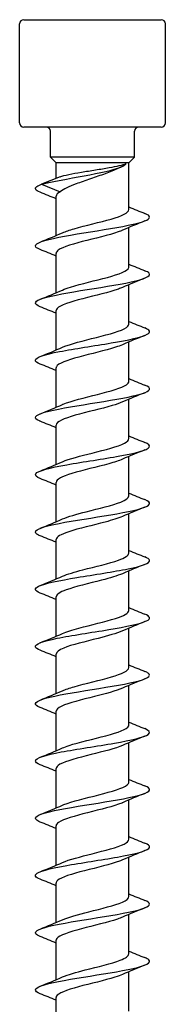
# Model space of a CAD drawing. Units: millimetres. Extents: x -44 to 99, y -595 to 0.
# Drawn here: x -5 to 5, y -69 to 0 of the extents above; entities that cross this region are included whole.
import ezdxf

# ---------------------------------------------------------------- set-up
doc = ezdxf.new("R2010")
doc.units = ezdxf.units.MM

# ---------------------------------------------------------------- blocks, each defined once
blk = doc.blocks.new('ESCRFTZ80X280-Front')
for p, q in [((-4.8, 0), (4.8, 0)), ((-5.1, -7.2), (-5.1, -0.3)), ((5.1, -7.2), (5.1, -0.3)), ((4.8, -7.5), (-4.8, -7.5)), ((-2.95, -9.6), (-2.95, -7.8)), ((2.95, -9.6), (2.95, -7.8)), ((2.95, -9.6), (-2.95, -9.6)), ((-2.55, -10), (-2.95, -9.6)), ((2.55, -10), (2.95, -9.6)), ((2.55, -10), (-2.55, -10)), ((-2.55, -11.086), (-2.55, -10)), ((2.55, -13.272), (2.55, -10)), ((-2.272, -10.972), (-3.564, -11.5)), ((-3.564, -11.5), (-2.272, -12.028)), ((-2.55, -15.083), (-2.55, -12.328)), ((2.55, -17.272), (2.55, -14.517)), ((-2.55, -19.083), (-2.55, -16.328)), ((2.55, -21.272), (2.55, -18.517)), ((-2.55, -23.083), (-2.55, -20.328)), ((2.55, -25.272), (2.55, -22.517)), ((-2.55, -27.083), (-2.55, -24.328)), ((2.55, -29.272), (2.55, -26.517)), ((-2.55, -31.083), (-2.55, -28.328)), ((2.55, -33.272), (2.55, -30.517)), ((-2.55, -35.083), (-2.55, -32.328)), ((2.55, -37.272), (2.55, -34.517)), ((-2.55, -39.083), (-2.55, -36.328)), ((2.55, -41.272), (2.55, -38.517)), ((-2.55, -43.083), (-2.55, -40.328)), ((2.55, -45.272), (2.55, -42.517)), ((-2.55, -47.083), (-2.55, -44.328)), ((2.55, -49.272), (2.55, -46.517)), ((-2.55, -51.083), (-2.55, -48.328)), ((2.55, -53.272), (2.55, -50.517)), ((-2.55, -55.083), (-2.55, -52.328)), ((2.55, -57.272), (2.55, -54.517)), ((-2.55, -59.083), (-2.55, -56.328)), ((2.55, -61.272), (2.55, -58.517)), ((-2.55, -63.083), (-2.55, -60.328)), ((2.55, -65.272), (2.55, -62.517)), ((-2.55, -67.083), (-2.55, -64.328)), ((2.55, -69.272), (2.55, -66.517)), ((-2.55, -71.083), (-2.55, -68.328))]:
    blk.add_line(p, q)
for centre, start, end in [((-4.8, -0.3), 90, 180), ((4.8, -0.3), 0, 90), ((-4.8, -7.2), 180, 270), ((-3.25, -7.8), 0, 90), ((3.25, -7.8), 90, 180), ((4.8, -7.2), 270, 0)]:
    blk.add_arc(centre, 0.3, start, end)
for points, knots in [([(-3.564, -11.5), (-2.829, -11.304), (-1.663, -11.107), (-0.593, -10.911), (0.516, -10.708), (1.487, -10.504), (1.977, -10.301), (2.179, -10.217), (2.305, -10.134), (2.356, -10.05)], [0, 0, 0, 0, 0.924855, 0.924855, 0.924855, 1.883234, 1.883234, 1.883234, 2.277655, 2.277655, 2.277655, 2.277655]), ([(-2.272, -10.972), (-2.119, -10.919), (-1.909, -10.866), (-1.397, -10.759), (-1.1, -10.706), (-0.46, -10.6), (-0.123, -10.547), (0.547, -10.44), (0.874, -10.387), (1.437, -10.286), (1.676, -10.239), (2.08, -10.144), (2.242, -10.097), (2.356, -10.05)], [0, 0, 0, 0, 0.102134, 0.102134, 0.2042681, 0.2042681, 0.3064021, 0.3064021, 0.4085361, 0.4085361, 0.4991949, 0.4991949, 0.5898537, 0.5898537, 0.5898537, 0.5898537]), ([(1.862, -10.362), (1.832, -10.377), (1.801, -10.392), (1.516, -10.527), (1.216, -10.645), (0.558, -10.884), (0.208, -11.002), (-0.493, -11.241), (-0.836, -11.359), (-1.389, -11.571), (-1.609, -11.662), (-1.99, -11.845), (-2.15, -11.936), (-2.272, -12.028)], [0.0971941, 0.0971941, 0.0971941, 0.0971941, 0.1112054, 0.1112054, 0.2224109, 0.2224109, 0.3336163, 0.3336163, 0.4448217, 0.4448217, 0.5301421, 0.5301421, 0.6154626, 0.6154626, 0.6154626, 0.6154626]), ([(-3.659, -12.062), (-4.001, -11.925), (-4.091, -11.787), (-3.889, -11.649), (-3.815, -11.6), (-3.706, -11.55), (-3.564, -11.5)], [404.8532311, 404.8532311, 404.8532311, 404.8532311, 405.5020982, 405.5020982, 405.5020982, 405.7366912, 405.7366912, 405.7366912, 405.7366912]), ([(-3.66, -16.062), (-3.808, -16.004), (-3.912, -15.946), (-3.962, -15.888), (-4.138, -15.685), (-3.663, -15.481), (-2.729, -15.278), (-1.799, -15.076), (-0.44, -14.873), (0.806, -14.671), (2.046, -14.469), (3.14, -14.268), (3.655, -14.066), (4.105, -13.89), (4.101, -13.714), (3.663, -13.538)], [398.570046, 398.570046, 398.570046, 398.570046, 398.844229, 398.844229, 398.844229, 399.802389, 399.802389, 399.802389, 400.755873, 400.755873, 400.755873, 401.705436, 401.705436, 401.705436, 402.536081, 402.536081, 402.536081, 402.536081]), ([(-2.096, -14.889), (-1.883, -14.795), (-1.605, -14.701), (-1.277, -14.606), (-0.493, -14.38), (0.538, -14.154), (1.314, -13.928), (2.064, -13.709), (2.548, -13.491), (2.55, -13.272)], [399.583481, 399.583481, 399.583481, 399.583481, 400.028491, 400.028491, 400.028491, 401.094449, 401.094449, 401.094449, 402.12386, 402.12386, 402.12386, 402.12386]), ([(2.103, -14.711), (2.076, -14.722), (2.049, -14.734), (2.021, -14.745), (1.468, -14.972), (0.51, -15.198), (-0.386, -15.425), (-1.283, -15.651), (-2.081, -15.877), (-2.394, -16.104), (-2.497, -16.178), (-2.546, -16.253), (-2.543, -16.328)], [-401.522645, -401.522645, -401.522645, -401.522645, -401.467927, -401.467927, -401.467927, -400.400946, -400.400946, -400.400946, -399.334049, -399.334049, -399.334049, -398.982267, -398.982267, -398.982267, -398.982267]), ([(-3.663, -20.062), (-4.092, -19.889), (-4.106, -19.716), (-3.677, -19.543), (-3.176, -19.34), (-2.084, -19.137), (-0.838, -18.934), (0.404, -18.732), (1.766, -18.53), (2.703, -18.328), (3.638, -18.126), (4.125, -17.924), (3.97, -17.722), (3.923, -17.661), (3.817, -17.599), (3.66, -17.538)], [392.28686, 392.28686, 392.28686, 392.28686, 393.103446, 393.103446, 393.103446, 394.058706, 394.058706, 394.058706, 395.011766, 395.011766, 395.011766, 395.962812, 395.962812, 395.962812, 396.252896, 396.252896, 396.252896, 396.252896]), ([(-2.097, -18.889), (-1.943, -18.821), (-1.753, -18.752), (-1.533, -18.683), (-0.807, -18.456), (0.219, -18.23), (1.047, -18.003), (1.872, -17.777), (2.466, -17.551), (2.541, -17.325), (2.547, -17.307), (2.55, -17.29), (2.549, -17.272)], [393.300296, 393.300296, 393.300296, 393.300296, 393.625074, 393.625074, 393.625074, 394.692763, 394.692763, 394.692763, 395.757837, 395.757837, 395.757837, 395.840674, 395.840674, 395.840674, 395.840674]), ([(2.101, -18.711), (2.019, -18.747), (1.927, -18.784), (1.825, -18.82), (1.191, -19.046), (0.196, -19.273), (-0.678, -19.499), (-1.552, -19.725), (-2.268, -19.952), (-2.48, -20.178), (-2.526, -20.228), (-2.548, -20.278), (-2.546, -20.328)], [-395.23946, -395.23946, -395.23946, -395.23946, -395.067287, -395.067287, -395.067287, -394.000802, -394.000802, -394.000802, -392.9344, -392.9344, -392.9344, -392.699082, -392.699082, -392.699082, -392.699082]), ([(-2.101, -22.889), (-2.03, -22.858), (-1.951, -22.826), (-1.864, -22.794), (-1.248, -22.569), (-0.265, -22.344), (0.611, -22.118), (1.514, -21.886), (2.264, -21.654), (2.48, -21.422), (2.526, -21.372), (2.548, -21.322), (2.546, -21.272)], [387.017111, 387.017111, 387.017111, 387.017111, 387.167182, 387.167182, 387.167182, 388.228499, 388.228499, 388.228499, 389.322761, 389.322761, 389.322761, 389.557489, 389.557489, 389.557489, 389.557489]), ([(-3.658, -24.062), (-3.883, -23.973), (-4.005, -23.884), (-4, -23.795), (-3.989, -23.593), (-3.337, -23.392), (-2.303, -23.19), (-1.269, -22.989), (0.12, -22.788), (1.314, -22.587), (2.507, -22.386), (3.475, -22.185), (3.835, -21.984), (4.101, -21.835), (4.029, -21.686), (3.66, -21.538)], [386.003675, 386.003675, 386.003675, 386.003675, 386.424314, 386.424314, 386.424314, 387.373315, 387.373315, 387.373315, 388.32148, 388.32148, 388.32148, 389.268852, 389.268852, 389.268852, 389.96971, 389.96971, 389.96971, 389.96971]), ([(2.098, -22.711), (1.962, -22.771), (1.798, -22.832), (1.609, -22.893), (0.906, -23.119), (-0.113, -23.345), (-0.953, -23.572), (-1.794, -23.798), (-2.421, -24.024), (-2.531, -24.25), (-2.544, -24.276), (-2.549, -24.302), (-2.549, -24.328)], [-388.956275, -388.956275, -388.956275, -388.956275, -388.669603, -388.669603, -388.669603, -387.603606, -387.603606, -387.603606, -386.537689, -386.537689, -386.537689, -386.415896, -386.415896, -386.415896, -386.415896]), ([(-2.103, -26.889), (-2.083, -26.881), (-2.063, -26.872), (-2.042, -26.864), (-1.498, -26.637), (-0.544, -26.41), (0.356, -26.183), (1.254, -25.957), (2.061, -25.73), (2.383, -25.504), (2.493, -25.427), (2.545, -25.349), (2.543, -25.272)], [380.733925, 380.733925, 380.733925, 380.733925, 380.77473, 380.77473, 380.77473, 381.843382, 381.843382, 381.843382, 382.91065, 382.91065, 382.91065, 383.274304, 383.274304, 383.274304, 383.274304]), ([(-3.665, -28.062), (-3.683, -28.055), (-3.7, -28.048), (-3.717, -28.041), (-4.188, -27.838), (-4.047, -27.635), (-3.351, -27.432), (-2.656, -27.23), (-1.426, -27.027), (-0.153, -26.824), (1.118, -26.622), (2.397, -26.42), (3.172, -26.217), (3.946, -26.015), (4.197, -25.813), (3.824, -25.611), (3.779, -25.586), (3.726, -25.562), (3.664, -25.538)], [379.72049, 379.72049, 379.72049, 379.72049, 379.754076, 379.754076, 379.754076, 380.710209, 380.710209, 380.710209, 381.665183, 381.665183, 381.665183, 382.619045, 382.619045, 382.619045, 383.571843, 383.571843, 383.571843, 383.686525, 383.686525, 383.686525, 383.686525]), ([(2.096, -26.711), (1.907, -26.795), (1.664, -26.88), (1.379, -26.964), (0.617, -27.19), (-0.412, -27.416), (-1.21, -27.642), (-2.007, -27.868), (-2.54, -28.095), (-2.55, -28.321), (-2.55, -28.323), (-2.55, -28.325), (-2.55, -28.328)], [-382.673089, -382.673089, -382.673089, -382.673089, -382.274821, -382.274821, -382.274821, -381.209302, -381.209302, -381.209302, -380.143863, -380.143863, -380.143863, -380.132711, -380.132711, -380.132711, -380.132711]), ([(-3.657, -32.062), (-3.936, -31.951), (-4.053, -31.84), (-3.975, -31.729), (-3.827, -31.518), (-2.98, -31.307), (-1.797, -31.097), (-0.651, -30.892), (0.777, -30.688), (1.906, -30.484), (3.033, -30.28), (3.83, -30.076), (3.975, -29.872), (4.053, -29.76), (3.936, -29.649), (3.657, -29.538)], [373.437305, 373.437305, 373.437305, 373.437305, 373.961337, 373.961337, 373.961337, 374.954317, 374.954317, 374.954317, 375.916981, 375.916981, 375.916981, 376.878239, 376.878239, 376.878239, 377.40334, 377.40334, 377.40334, 377.40334]), ([(-2.102, -30.889), (-1.638, -30.686), (-0.844, -30.483), (-0.031, -30.28), (0.884, -30.051), (1.787, -29.823), (2.23, -29.594), (2.439, -29.487), (2.542, -29.38), (2.541, -29.272)], [374.45074, 374.45074, 374.45074, 374.45074, 375.40833, 375.40833, 375.40833, 376.484925, 376.484925, 376.484925, 376.991118, 376.991118, 376.991118, 376.991118]), ([(2.096, -30.711), (1.853, -30.818), (1.524, -30.926), (1.138, -31.033), (0.328, -31.259), (-0.699, -31.485), (-1.445, -31.711), (-2.123, -31.917), (-2.544, -32.122), (-2.549, -32.328)], [-376.389904, -376.389904, -376.389904, -376.389904, -375.882887, -375.882887, -375.882887, -374.817837, -374.817837, -374.817837, -373.849526, -373.849526, -373.849526, -373.849526]), ([(-3.663, -36.062), (-3.756, -36.026), (-3.832, -35.989), (-3.886, -35.952), (-4.186, -35.751), (-3.858, -35.549), (-3.033, -35.348), (-2.209, -35.147), (-0.909, -34.945), (0.35, -34.744), (1.61, -34.543), (2.797, -34.342), (3.441, -34.141), (4.085, -33.94), (4.171, -33.739), (3.665, -33.538)], [367.154119, 367.154119, 367.154119, 367.154119, 367.327466, 367.327466, 367.327466, 368.27637, 368.27637, 368.27637, 369.224853, 369.224853, 369.224853, 370.172926, 370.172926, 370.172926, 371.120154, 371.120154, 371.120154, 371.120154]), ([(-2.1, -34.889), (-1.713, -34.72), (-1.106, -34.551), (-0.439, -34.382), (0.45, -34.157), (1.41, -33.932), (1.979, -33.707), (2.345, -33.562), (2.54, -33.417), (2.543, -33.272)], [368.167555, 368.167555, 368.167555, 368.167555, 368.964207, 368.964207, 368.964207, 370.025347, 370.025347, 370.025347, 370.707933, 370.707933, 370.707933, 370.707933]), ([(2.097, -34.711), (1.801, -34.841), (1.378, -34.971), (0.89, -35.101), (0.042, -35.327), (-0.971, -35.553), (-1.658, -35.778), (-2.215, -35.962), (-2.54, -36.145), (-2.547, -36.328)], [-370.106719, -370.106719, -370.106719, -370.106719, -369.493745, -369.493745, -369.493745, -368.429155, -368.429155, -368.429155, -367.56634, -367.56634, -367.56634, -367.56634]), ([(-3.661, -40.062), (-4.057, -39.903), (-4.106, -39.743), (-3.769, -39.583), (-3.344, -39.381), (-2.317, -39.179), (-1.097, -38.977), (0.123, -38.775), (1.503, -38.573), (2.495, -38.371), (3.486, -38.17), (4.062, -37.968), (3.994, -37.766), (3.969, -37.69), (3.852, -37.614), (3.658, -37.538)], [360.870934, 360.870934, 360.870934, 360.870934, 361.62457, 361.62457, 361.62457, 362.576237, 362.576237, 362.576237, 363.527415, 363.527415, 363.527415, 364.478115, 364.478115, 364.478115, 364.836969, 364.836969, 364.836969, 364.836969]), ([(-2.098, -38.889), (-1.758, -38.741), (-1.25, -38.592), (-0.675, -38.443), (0.197, -38.217), (1.19, -37.991), (1.823, -37.765), (2.283, -37.601), (2.539, -37.437), (2.545, -37.272)], [361.884369, 361.884369, 361.884369, 361.884369, 362.585935, 362.585935, 362.585935, 363.65042, 363.65042, 363.65042, 364.424748, 364.424748, 364.424748, 364.424748]), ([(2.098, -38.711), (1.751, -38.862), (1.229, -39.014), (0.639, -39.166), (-0.236, -39.392), (-1.225, -39.618), (-1.848, -39.844), (-2.293, -40.005), (-2.539, -40.166), (-2.545, -40.328)], [-363.823533, -363.823533, -363.823533, -363.823533, -363.107341, -363.107341, -363.107341, -362.043203, -362.043203, -362.043203, -361.283155, -361.283155, -361.283155, -361.283155]), ([(-2.096, -42.889), (-1.814, -42.765), (-1.418, -42.641), (-0.958, -42.517), (-0.116, -42.291), (0.906, -42.064), (1.61, -41.837), (2.195, -41.649), (2.541, -41.461), (2.547, -41.272)], [355.601184, 355.601184, 355.601184, 355.601184, 356.185586, 356.185586, 356.185586, 357.253993, 357.253993, 357.253993, 358.141563, 358.141563, 358.141563, 358.141563]), ([(-3.658, -44.062), (-3.853, -43.986), (-3.97, -43.909), (-3.995, -43.833), (-4.061, -43.63), (-3.476, -43.427), (-2.475, -43.225), (-1.475, -43.022), (-0.086, -42.819), (1.135, -42.617), (2.355, -42.414), (3.375, -42.212), (3.786, -42.009), (4.105, -41.852), (4.05, -41.695), (3.661, -41.538)], [354.587749, 354.587749, 354.587749, 354.587749, 354.948242, 354.948242, 354.948242, 355.903656, 355.903656, 355.903656, 356.858499, 356.858499, 356.858499, 357.812784, 357.812784, 357.812784, 358.553784, 358.553784, 358.553784, 358.553784]), ([(2.1, -42.711), (1.703, -42.884), (1.074, -43.057), (0.388, -43.23), (-0.505, -43.456), (-1.46, -43.682), (-2.015, -43.908), (-2.358, -44.048), (-2.54, -44.188), (-2.543, -44.328)], [-357.540348, -357.540348, -357.540348, -357.540348, -356.723623, -356.723623, -356.723623, -355.659927, -355.659927, -355.659927, -354.99997, -354.99997, -354.99997, -354.99997]), ([(-2.096, -46.889), (-1.885, -46.796), (-1.609, -46.702), (-1.285, -46.608), (-0.497, -46.381), (0.542, -46.153), (1.322, -45.925), (2.068, -45.708), (2.547, -45.49), (2.55, -45.272)], [349.317999, 349.317999, 349.317999, 349.317999, 349.759624, 349.759624, 349.759624, 350.83255, 350.83255, 350.83255, 351.858377, 351.858377, 351.858377, 351.858377]), ([(-3.664, -48.062), (-4.14, -47.872), (-4.096, -47.681), (-3.536, -47.49), (-2.939, -47.287), (-1.769, -47.083), (-0.5, -46.88), (0.768, -46.676), (2.1, -46.473), (2.96, -46.27), (3.819, -46.066), (4.182, -45.863), (3.904, -45.66), (3.848, -45.619), (3.766, -45.578), (3.662, -45.538)], [348.304563, 348.304563, 348.304563, 348.304563, 349.203101, 349.203101, 349.203101, 350.162193, 350.162193, 350.162193, 351.12064, 351.12064, 351.12064, 352.078457, 352.078457, 352.078457, 352.270598, 352.270598, 352.270598, 352.270598]), ([(2.102, -46.711), (1.658, -46.905), (0.916, -47.099), (0.14, -47.293), (-0.762, -47.518), (-1.675, -47.744), (-2.157, -47.97), (-2.412, -48.089), (-2.541, -48.208), (-2.542, -48.328)], [-351.257163, -351.257163, -351.257163, -351.257163, -350.342535, -350.342535, -350.342535, -349.279272, -349.279272, -349.279272, -348.716785, -348.716785, -348.716785, -348.716785]), ([(-2.098, -50.889), (-1.971, -50.832), (-1.818, -50.775), (-1.643, -50.718), (-0.942, -50.489), (0.09, -50.26), (0.941, -50.032), (1.792, -49.803), (2.427, -49.574), (2.533, -49.346), (2.544, -49.321), (2.549, -49.297), (2.549, -49.272)], [343.034814, 343.034814, 343.034814, 343.034814, 343.304364, 343.304364, 343.304364, 344.382436, 344.382436, 344.382436, 345.459607, 345.459607, 345.459607, 345.575192, 345.575192, 345.575192, 345.575192]), ([(-3.658, -52.062), (-3.88, -51.975), (-4.001, -51.887), (-4, -51.799), (-3.998, -51.589), (-3.296, -51.379), (-2.194, -51.17), (-1.108, -50.963), (0.333, -50.756), (1.532, -50.55), (2.718, -50.345), (3.634, -50.141), (3.908, -49.937), (4.086, -49.804), (3.989, -49.671), (3.658, -49.538)], [342.021378, 342.021378, 342.021378, 342.021378, 342.434826, 342.434826, 342.434826, 343.423918, 343.423918, 343.423918, 344.397555, 344.397555, 344.397555, 345.360052, 345.360052, 345.360052, 345.987413, 345.987413, 345.987413, 345.987413]), ([(2.103, -50.711), (1.615, -50.925), (0.755, -51.139), (-0.103, -51.353), (-1.006, -51.579), (-1.869, -51.805), (-2.276, -52.03), (-2.455, -52.129), (-2.543, -52.229), (-2.542, -52.328)], [-344.973978, -344.973978, -344.973978, -344.973978, -343.964024, -343.964024, -343.964024, -342.901186, -342.901186, -342.901186, -342.433599, -342.433599, -342.433599, -342.433599]), ([(-3.664, -56.062), (-3.701, -56.048), (-3.735, -56.033), (-3.766, -56.019), (-4.192, -55.818), (-4.01, -55.617), (-3.293, -55.416), (-2.576, -55.215), (-1.342, -55.014), (-0.079, -54.813), (1.183, -54.612), (2.442, -54.411), (3.2, -54.21), (3.957, -54.009), (4.194, -53.808), (3.817, -53.607), (3.774, -53.584), (3.723, -53.561), (3.664, -53.538)], [335.738193, 335.738193, 335.738193, 335.738193, 335.806767, 335.806767, 335.806767, 336.754195, 336.754195, 336.754195, 337.70143, 337.70143, 337.70143, 338.648477, 338.648477, 338.648477, 339.595337, 339.595337, 339.595337, 339.704228, 339.704228, 339.704228, 339.704228]), ([(-2.102, -54.889), (-2.072, -54.876), (-2.04, -54.862), (-2.006, -54.849), (-1.437, -54.619), (-0.454, -54.389), (0.453, -54.159), (1.359, -53.929), (2.149, -53.699), (2.429, -53.469), (2.509, -53.404), (2.546, -53.338), (2.544, -53.272)], [336.751628, 336.751628, 336.751628, 336.751628, 336.815953, 336.815953, 336.815953, 337.899827, 337.899827, 337.899827, 338.982686, 338.982686, 338.982686, 339.292007, 339.292007, 339.292007, 339.292007]), ([(2.103, -54.711), (2.083, -54.719), (2.064, -54.728), (2.043, -54.736), (1.503, -54.962), (0.557, -55.187), (-0.339, -55.413), (-1.234, -55.638), (-2.042, -55.863), (-2.373, -56.089), (-2.489, -56.169), (-2.545, -56.248), (-2.543, -56.328)], [-338.690792, -338.690792, -338.690792, -338.690792, -338.650529, -338.650529, -338.650529, -337.588037, -337.588037, -337.588037, -336.525614, -336.525614, -336.525614, -336.150414, -336.150414, -336.150414, -336.150414]), ([(-3.659, -60.062), (-4.005, -59.923), (-4.093, -59.784), (-3.881, -59.644), (-3.575, -59.443), (-2.651, -59.242), (-1.475, -59.04), (-0.3, -58.839), (1.097, -58.638), (2.161, -58.437), (3.225, -58.235), (3.929, -58.034), (3.995, -57.833), (4.027, -57.735), (3.905, -57.636), (3.657, -57.538)], [329.455007, 329.455007, 329.455007, 329.455007, 330.111666, 330.111666, 330.111666, 331.060304, 331.060304, 331.060304, 332.008734, 332.008734, 332.008734, 332.956957, 332.956957, 332.956957, 333.421043, 333.421043, 333.421043, 333.421043]), ([(-2.102, -58.889), (-1.638, -58.686), (-0.843, -58.483), (-0.028, -58.279), (0.874, -58.054), (1.763, -57.829), (2.212, -57.604), (2.432, -57.493), (2.542, -57.383), (2.542, -57.272)], [330.468443, 330.468443, 330.468443, 330.468443, 331.426903, 331.426903, 331.426903, 332.488229, 332.488229, 332.488229, 333.008821, 333.008821, 333.008821, 333.008821]), ([(2.101, -58.711), (2.039, -58.738), (1.971, -58.766), (1.896, -58.794), (1.293, -59.019), (0.315, -59.245), (-0.565, -59.47), (-1.445, -59.695), (-2.193, -59.921), (-2.447, -60.146), (-2.515, -60.207), (-2.547, -60.267), (-2.545, -60.328)], [-332.407607, -332.407607, -332.407607, -332.407607, -332.276605, -332.276605, -332.276605, -331.214521, -331.214521, -331.214521, -330.152505, -330.152505, -330.152505, -329.867229, -329.867229, -329.867229, -329.867229]), ([(-3.66, -64.062), (-3.818, -64), (-3.925, -63.938), (-3.972, -63.876), (-4.122, -63.674), (-3.632, -63.472), (-2.696, -63.271), (-1.76, -63.069), (-0.403, -62.868), (0.835, -62.666), (2.074, -62.465), (3.162, -62.263), (3.667, -62.061), (4.105, -61.887), (4.096, -61.712), (3.663, -61.538)], [323.171822, 323.171822, 323.171822, 323.171822, 323.465131, 323.465131, 323.465131, 324.415306, 324.415306, 324.415306, 325.365253, 325.365253, 325.365253, 326.314975, 326.314975, 326.314975, 327.137857, 327.137857, 327.137857, 327.137857]), ([(-2.101, -62.889), (-1.679, -62.705), (-0.992, -62.521), (-0.258, -62.337), (0.641, -62.111), (1.574, -61.886), (2.091, -61.66), (2.387, -61.531), (2.54, -61.402), (2.542, -61.272)], [324.185258, 324.185258, 324.185258, 324.185258, 325.053358, 325.053358, 325.053358, 326.116301, 326.116301, 326.116301, 326.725636, 326.725636, 326.725636, 326.725636]), ([(2.1, -62.711), (1.996, -62.757), (1.875, -62.804), (1.739, -62.85), (1.079, -63.075), (0.078, -63.301), (-0.781, -63.526), (-1.64, -63.751), (-2.323, -63.977), (-2.5, -64.202), (-2.533, -64.244), (-2.549, -64.286), (-2.547, -64.328)], [-326.124422, -326.124422, -326.124422, -326.124422, -325.905108, -325.905108, -325.905108, -324.843424, -324.843424, -324.843424, -323.781806, -323.781806, -323.781806, -323.584043, -323.584043, -323.584043, -323.584043]), ([(-2.099, -66.889), (-1.726, -66.727), (-1.151, -66.564), (-0.512, -66.401), (0.375, -66.175), (1.348, -65.949), (1.937, -65.723), (2.328, -65.573), (2.539, -65.423), (2.543, -65.272)], [317.902072, 317.902072, 317.902072, 317.902072, 318.669608, 318.669608, 318.669608, 319.734311, 319.734311, 319.734311, 320.442451, 320.442451, 320.442451, 320.442451]), ([(-3.664, -68.062), (-4.124, -67.878), (-4.101, -67.693), (-3.587, -67.508), (-3.026, -67.306), (-1.893, -67.104), (-0.641, -66.902), (0.611, -66.701), (1.95, -66.499), (2.843, -66.297), (3.735, -66.095), (4.157, -65.893), (3.942, -65.691), (3.887, -65.64), (3.792, -65.589), (3.661, -65.538)], [316.888637, 316.888637, 316.888637, 316.888637, 317.759133, 317.759133, 317.759133, 318.710736, 318.710736, 318.710736, 319.662093, 319.662093, 319.662093, 320.613209, 320.613209, 320.613209, 320.854672, 320.854672, 320.854672, 320.854672]), ([(2.098, -66.711), (1.953, -66.775), (1.776, -66.84), (1.572, -66.905), (0.862, -67.13), (-0.154, -67.355), (-0.986, -67.58), (-1.818, -67.806), (-2.432, -68.031), (-2.534, -68.256), (-2.545, -68.28), (-2.55, -68.304), (-2.549, -68.328)], [-319.841236, -319.841236, -319.841236, -319.841236, -319.535985, -319.535985, -319.535985, -318.474691, -318.474691, -318.474691, -317.413462, -317.413462, -317.413462, -317.300858, -317.300858, -317.300858, -317.300858])]:
    blk.add_open_spline(points, degree=3, knots=knots)
for points in [[(2.082, -10.254), (2.008, -10.29), (1.935, -10.326), (1.862, -10.362)], [(-3.665, -11.538), (-3.462, -11.457), (-3.26, -11.376), (-3.059, -11.294)], [(-2.55, -12.517), (-2.918, -12.361), (-3.291, -12.211), (-3.665, -12.062)], [(-2.272, -12.028), (-2.454, -12.128), (-2.543, -12.228), (-2.542, -12.328)], [(2.55, -13.083), (2.918, -13.239), (3.291, -13.389), (3.665, -13.538)], [(3.665, -14.062), (3.14, -14.271), (2.615, -14.484), (2.103, -14.711)], [(-3.665, -15.538), (-3.14, -15.329), (-2.615, -15.116), (-2.103, -14.889)], [(-2.55, -16.517), (-2.918, -16.361), (-3.291, -16.211), (-3.665, -16.062)], [(2.55, -17.083), (2.918, -17.239), (3.291, -17.389), (3.665, -17.538)], [(3.665, -18.062), (3.14, -18.271), (2.615, -18.484), (2.103, -18.711)], [(-3.665, -19.538), (-3.14, -19.329), (-2.615, -19.116), (-2.103, -18.889)], [(-2.55, -20.517), (-2.918, -20.361), (-3.291, -20.211), (-3.665, -20.062)], [(2.55, -21.083), (2.918, -21.239), (3.291, -21.389), (3.665, -21.538)], [(3.665, -22.062), (3.14, -22.271), (2.615, -22.484), (2.103, -22.711)], [(-3.665, -23.538), (-3.14, -23.329), (-2.615, -23.116), (-2.103, -22.889)], [(-2.55, -24.517), (-2.918, -24.361), (-3.291, -24.211), (-3.665, -24.062)], [(2.55, -25.083), (2.918, -25.239), (3.291, -25.389), (3.665, -25.538)], [(3.665, -26.062), (3.14, -26.271), (2.615, -26.484), (2.103, -26.711)], [(-3.665, -27.538), (-3.14, -27.329), (-2.615, -27.116), (-2.103, -26.889)], [(-2.55, -28.517), (-2.918, -28.361), (-3.291, -28.211), (-3.665, -28.062)], [(2.55, -29.083), (2.918, -29.239), (3.291, -29.389), (3.665, -29.538)], [(3.665, -30.062), (3.14, -30.271), (2.615, -30.484), (2.103, -30.711)], [(-3.665, -31.538), (-3.14, -31.329), (-2.615, -31.116), (-2.103, -30.889)], [(-2.55, -32.517), (-2.918, -32.361), (-3.291, -32.211), (-3.665, -32.062)], [(2.55, -33.083), (2.918, -33.239), (3.291, -33.389), (3.665, -33.538)], [(3.665, -34.062), (3.14, -34.271), (2.615, -34.484), (2.103, -34.711)], [(-3.665, -35.538), (-3.14, -35.329), (-2.615, -35.116), (-2.103, -34.889)], [(-2.55, -36.517), (-2.918, -36.361), (-3.291, -36.211), (-3.665, -36.062)], [(2.55, -37.083), (2.918, -37.239), (3.291, -37.389), (3.665, -37.538)], [(3.665, -38.062), (3.14, -38.271), (2.615, -38.484), (2.103, -38.711)], [(-3.665, -39.538), (-3.14, -39.329), (-2.615, -39.116), (-2.103, -38.889)], [(-2.55, -40.517), (-2.918, -40.361), (-3.291, -40.211), (-3.665, -40.062)], [(2.55, -41.083), (2.918, -41.239), (3.291, -41.389), (3.665, -41.538)], [(3.665, -42.062), (3.14, -42.271), (2.615, -42.484), (2.103, -42.711)], [(-3.665, -43.538), (-3.14, -43.329), (-2.615, -43.116), (-2.103, -42.889)], [(-2.55, -44.517), (-2.918, -44.361), (-3.291, -44.211), (-3.665, -44.062)], [(2.55, -45.083), (2.918, -45.239), (3.291, -45.389), (3.665, -45.538)], [(3.665, -46.062), (3.14, -46.271), (2.615, -46.484), (2.103, -46.711)], [(-3.665, -47.538), (-3.14, -47.329), (-2.615, -47.116), (-2.103, -46.889)], [(-2.55, -48.517), (-2.918, -48.361), (-3.291, -48.211), (-3.665, -48.062)], [(2.55, -49.083), (2.918, -49.239), (3.291, -49.389), (3.665, -49.538)], [(3.665, -50.062), (3.14, -50.271), (2.615, -50.484), (2.103, -50.711)], [(-3.665, -51.538), (-3.14, -51.329), (-2.615, -51.116), (-2.103, -50.889)], [(-2.55, -52.517), (-2.918, -52.361), (-3.291, -52.211), (-3.665, -52.062)], [(2.55, -53.083), (2.918, -53.239), (3.291, -53.389), (3.665, -53.538)], [(3.665, -54.062), (3.14, -54.271), (2.615, -54.484), (2.103, -54.711)], [(-3.665, -55.538), (-3.14, -55.329), (-2.615, -55.116), (-2.103, -54.889)], [(-2.55, -56.517), (-2.918, -56.361), (-3.291, -56.211), (-3.665, -56.062)], [(2.55, -57.083), (2.918, -57.239), (3.291, -57.389), (3.665, -57.538)], [(3.665, -58.062), (3.14, -58.271), (2.615, -58.484), (2.103, -58.711)], [(-3.665, -59.538), (-3.14, -59.329), (-2.615, -59.116), (-2.103, -58.889)], [(-2.55, -60.517), (-2.918, -60.361), (-3.291, -60.211), (-3.665, -60.062)], [(2.55, -61.083), (2.918, -61.239), (3.291, -61.389), (3.665, -61.538)], [(3.665, -62.062), (3.14, -62.271), (2.615, -62.484), (2.103, -62.711)], [(-3.665, -63.538), (-3.14, -63.329), (-2.615, -63.116), (-2.103, -62.889)], [(-2.55, -64.517), (-2.918, -64.361), (-3.291, -64.211), (-3.665, -64.062)], [(2.55, -65.083), (2.918, -65.239), (3.291, -65.389), (3.665, -65.538)], [(3.665, -66.062), (3.14, -66.271), (2.615, -66.484), (2.103, -66.711)], [(-3.665, -67.538), (-3.14, -67.329), (-2.615, -67.116), (-2.103, -66.889)], [(-2.55, -68.517), (-2.918, -68.361), (-3.291, -68.211), (-3.665, -68.062)]]:
    blk.add_open_spline(points, degree=3)

msp = doc.modelspace()

# ---------------------------------------------------------------- block references
msp.add_blockref('ESCRFTZ80X280-Front', (0, 0))

doc.saveas('drawing.dxf')
